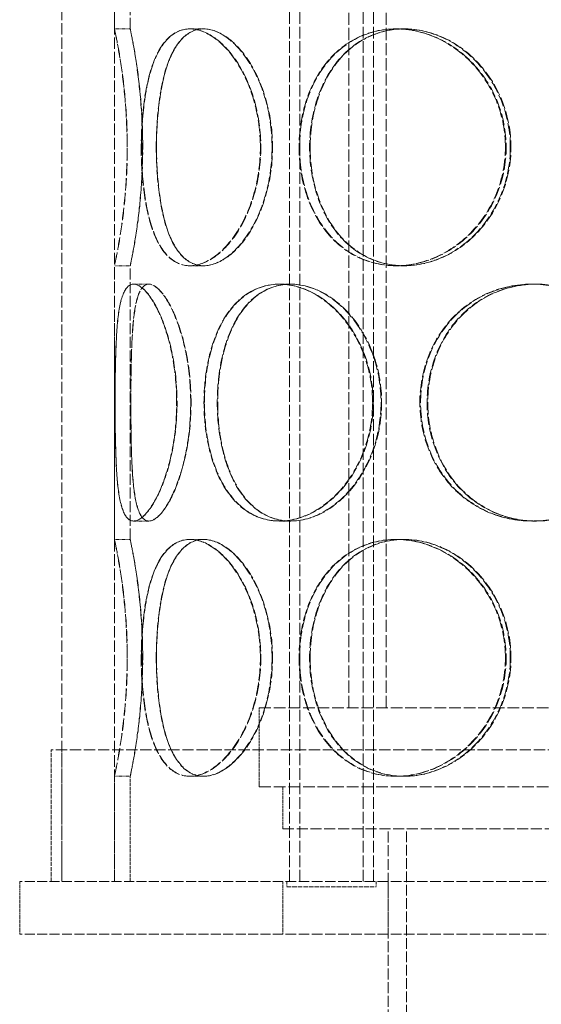
# Model space of a CAD drawing. Units: millimetres. Extents: x 3819 to 7739, y 4983 to 7243.
# Drawn here: x 4826 to 4926, y 6161 to 6348 of the extents above; entities that cross this region are included whole.
import ezdxf

# ---------------------------------------------------------------- set-up
doc = ezdxf.new("R2010")
doc.units = ezdxf.units.MM
doc.linetypes.add('DASHED', pattern=[0.2068, 0.1655, -0.0413])
doc.layers.add('Hidden (ISO)', color=1, linetype='DASHED', lineweight=18)

msp = doc.modelspace()

# ---------------------------------------------------------------- linework, layer by layer
at = {"layer": 'Hidden (ISO)', "ltscale": 13.187973}
for p, q in [((4834.43, 6183.97), (4834.43, 6783.97)), ((4844.43, 6183.97), (4844.43, 6783.97))]:
    msp.add_line(p, q, dxfattribs=at)
at = {"layer": 'Hidden (ISO)', "ltscale": 13.355439}
for p, q in [((4877.67, 6183.97), (4877.67, 6763.97)), ((4879.67, 6183.97), (4879.67, 6763.97)), ((4891.67, 6183.97), (4891.67, 6763.97)), ((4893.67, 6183.97), (4893.67, 6763.97))]:
    msp.add_line(p, q, dxfattribs=at)
at = {"layer": 'Hidden (ISO)', "ltscale": 12.572585}
for p, q in [((4844.43, 6345.97), (4844.43, 6397.97)), ((4847.43, 6345.97), (4847.43, 6397.97)), ((4844.43, 6248.97), (4844.43, 6300.97)), ((4847.43, 6248.97), (4847.43, 6300.97))]:
    msp.add_line(p, q, dxfattribs=at)
at = {"layer": 'Hidden (ISO)', "ltscale": 13.942617}
for p, q in [((4888.93, 6216.97), (4888.93, 6389.97)), ((4896.03, 6216.97), (4896.03, 6389.97))]:
    msp.add_line(p, q, dxfattribs=at)
at = {"layer": 'Hidden (ISO)', "ltscale": 0.571033}
for p, q in [((4844.43, 6345.97), (4847.43, 6345.97)), ((4858.74, 6345.97), (4861.34, 6345.97)), ((4897.89, 6345.97), (4899.39, 6345.97)), ((4847.43, 6300.97), (4844.43, 6300.97)), ((4861.34, 6300.97), (4858.74, 6300.97)), ((4899.39, 6300.97), (4897.89, 6300.97)), ((4848.06, 6297.47), (4850.96, 6297.47)), ((4875.73, 6297.47), (4877.86, 6297.47)), ((4923.7, 6297.47), (4924.47, 6297.47)), ((4850.96, 6252.47), (4848.06, 6252.47)), ((4877.86, 6252.47), (4875.73, 6252.47)), ((4924.47, 6252.47), (4923.7, 6252.47)), ((4844.43, 6248.97), (4847.43, 6248.97)), ((4858.74, 6248.97), (4861.34, 6248.97)), ((4897.89, 6248.97), (4899.39, 6248.97)), ((4847.43, 6203.97), (4844.43, 6203.97)), ((4861.34, 6203.97), (4858.74, 6203.97)), ((4899.39, 6203.97), (4897.89, 6203.97))]:
    msp.add_line(p, q, dxfattribs=at)
at = {"layer": 'Hidden (ISO)', "ltscale": 0.014864}
for p, q in [((4861.34, 6345.97), (4861.4, 6345.97)), ((4861.4, 6300.97), (4861.34, 6300.97)), ((4861.34, 6248.97), (4861.4, 6248.97)), ((4861.4, 6203.97), (4861.34, 6203.97))]:
    msp.add_line(p, q, dxfattribs=at)
at = {"layer": 'Hidden (ISO)', "ltscale": 0.044837}
for p, q in [((4899.39, 6345.97), (4899.51, 6345.97)), ((4899.51, 6300.97), (4899.39, 6300.97)), ((4899.39, 6248.97), (4899.51, 6248.97)), ((4899.51, 6203.97), (4899.39, 6203.97))]:
    msp.add_line(p, q, dxfattribs=at)
at = {"layer": 'Hidden (ISO)', "ltscale": 0.006843}
for p, q in [((4850.96, 6297.47), (4850.99, 6297.47)), ((4850.99, 6252.47), (4850.96, 6252.47))]:
    msp.add_line(p, q, dxfattribs=at)
at = {"layer": 'Hidden (ISO)', "ltscale": 0.025828}
for p, q in [((4877.86, 6297.47), (4877.95, 6297.47)), ((4877.95, 6252.47), (4877.86, 6252.47))]:
    msp.add_line(p, q, dxfattribs=at)
at = {"layer": 'Hidden (ISO)', "ltscale": 0.096904}
for p, q in [((4924.47, 6297.47), (4924.61, 6297.47)), ((4924.61, 6252.47), (4924.47, 6252.47))]:
    msp.add_line(p, q, dxfattribs=at)
at = {"layer": 'Hidden (ISO)', "ltscale": 13.419118}
for p, q in [((4871.93, 6216.97), (5030.93, 6216.97)), ((4871.93, 6201.97), (5030.93, 6201.97))]:
    msp.add_line(p, q, dxfattribs=at)
at = {"layer": 'Hidden (ISO)', "ltscale": 2.855563}
msp.add_line((4871.93, 6201.97), (4871.93, 6216.97), dxfattribs=at)
at = {"layer": 'Hidden (ISO)', "ltscale": 12.912736}
msp.add_line((5070.43, 6208.97), (4832.43, 6208.97), dxfattribs=at)
at = {"layer": 'Hidden (ISO)', "ltscale": 4.759339}
for p, q in [((4832.43, 6183.97), (4832.43, 6208.97)), ((4834.43, 6183.97), (4834.43, 6208.97))]:
    msp.add_line(p, q, dxfattribs=at)
at = {"layer": 'Hidden (ISO)', "ltscale": 3.807471}
for p, q in [((4844.43, 6183.97), (4844.43, 6203.97)), ((4847.43, 6183.97), (4847.43, 6203.97))]:
    msp.add_line(p, q, dxfattribs=at)
at = {"layer": 'Hidden (ISO)', "ltscale": 1.52292}
msp.add_line((4876.43, 6193.97), (4876.43, 6201.97), dxfattribs=at)
at = {"layer": 'Hidden (ISO)', "ltscale": 12.659545}
msp.add_line((4876.43, 6193.97), (5026.43, 6193.97), dxfattribs=at)
at = {"layer": 'Hidden (ISO)', "ltscale": 12.572534}
msp.add_line((4896.43, 6063.97), (4896.43, 6193.97), dxfattribs=at)
at = {"layer": 'Hidden (ISO)', "ltscale": 12.234042}
msp.add_line((4899.93, 6067.47), (4899.93, 6193.97), dxfattribs=at)
at = {"layer": 'Hidden (ISO)', "ltscale": 11.397594}
for p, q in [((4876.43, 6183.97), (4826.43, 6183.97)), ((4876.43, 6173.97), (4826.43, 6173.97))]:
    msp.add_line(p, q, dxfattribs=at)
at = {"layer": 'Hidden (ISO)', "ltscale": 1.903676}
for p, q in [((4826.43, 6173.97), (4826.43, 6183.97)), ((4876.43, 6173.97), (4876.43, 6183.97)), ((4896.43, 6183.97), (4896.43, 6173.97))]:
    msp.add_line(p, q, dxfattribs=at)
at = {"layer": 'Hidden (ISO)', "ltscale": 12.088975}
for p, q in [((5026.43, 6183.97), (4876.43, 6183.97)), ((5026.43, 6173.97), (4876.43, 6173.97))]:
    msp.add_line(p, q, dxfattribs=at)
at = {"layer": 'Hidden (ISO)', "ltscale": 0.190278}
for p, q in [((4877.17, 6183.97), (4877.17, 6182.97)), ((4894.17, 6183.97), (4894.17, 6182.97))]:
    msp.add_line(p, q, dxfattribs=at)
at = {"layer": 'Hidden (ISO)', "ltscale": 5.083654}
msp.add_line((4877.17, 6182.97), (4894.17, 6182.97), dxfattribs=at)
at = {"layer": 'Hidden (ISO)', "ltscale": 13.769186}
for points in [[(4846.84, 6323.47), (4846.84, 6320.52), (4846.71, 6317.58), (4846.27, 6312.14), (4845.95, 6309.64), (4845.32, 6305.47), (4845.01, 6303.81), (4844.56, 6301.55), (4844.43, 6300.97), (4844.43, 6300.97), (4844.57, 6301.55), (4845.02, 6303.81), (4845.34, 6305.47), (4845.98, 6309.64), (4846.29, 6312.14), (4846.74, 6317.58), (4846.87, 6320.52), (4846.87, 6326.41), (4846.74, 6329.36), (4846.29, 6334.8), (4845.98, 6337.29), (4845.34, 6341.46), (4845.02, 6343.13), (4844.57, 6345.38), (4844.43, 6345.97), (4844.43, 6345.97), (4844.56, 6345.38), (4845.01, 6343.13), (4845.32, 6341.46), (4845.95, 6337.29), (4846.27, 6334.8), (4846.71, 6329.36), (4846.84, 6326.41), (4846.84, 6323.47)], [(4872.15, 6323.47), (4872.15, 6320.52), (4871.75, 6317.58), (4870.24, 6312.14), (4869.14, 6309.64), (4866.5, 6305.47), (4864.97, 6303.81), (4861.83, 6301.55), (4860.23, 6300.97), (4857.25, 6300.97), (4855.87, 6301.55), (4853.51, 6303.81), (4852.53, 6305.47), (4850.99, 6309.64), (4850.43, 6312.14), (4849.7, 6317.58), (4849.52, 6320.52), (4849.52, 6326.41), (4849.7, 6329.36), (4850.43, 6334.8), (4850.99, 6337.29), (4852.53, 6341.46), (4853.51, 6343.13), (4855.87, 6345.38), (4857.25, 6345.97), (4860.23, 6345.97), (4861.83, 6345.38), (4864.97, 6343.13), (4866.5, 6341.46), (4869.14, 6337.29), (4870.24, 6334.8), (4871.75, 6329.36), (4872.15, 6326.41), (4872.15, 6323.47)], [(4849.57, 6323.47), (4849.57, 6320.52), (4849.75, 6317.58), (4850.48, 6312.14), (4851.04, 6309.64), (4852.58, 6305.47), (4853.57, 6303.81), (4855.93, 6301.55), (4857.31, 6300.97), (4860.3, 6300.97), (4861.91, 6301.55), (4865.05, 6303.81), (4866.59, 6305.47), (4869.23, 6309.64), (4870.33, 6312.14), (4871.84, 6317.58), (4872.24, 6320.52), (4872.24, 6326.41), (4871.84, 6329.36), (4870.33, 6334.8), (4869.23, 6337.29), (4866.59, 6341.46), (4865.05, 6343.13), (4861.91, 6345.38), (4860.3, 6345.97), (4857.31, 6345.97), (4855.93, 6345.38), (4853.57, 6343.13), (4852.58, 6341.46), (4851.04, 6337.29), (4850.48, 6334.8), (4849.75, 6329.36), (4849.57, 6326.41), (4849.57, 6323.47)], [(4918.71, 6323.47), (4918.71, 6320.52), (4918.14, 6317.58), (4915.98, 6312.14), (4914.38, 6309.64), (4910.45, 6305.47), (4908.11, 6303.81), (4903.13, 6301.55), (4900.48, 6300.97), (4895.3, 6300.97), (4892.78, 6301.55), (4888.25, 6303.81), (4886.23, 6305.47), (4882.93, 6309.64), (4881.65, 6312.14), (4879.93, 6317.58), (4879.49, 6320.52), (4879.49, 6326.41), (4879.93, 6329.36), (4881.65, 6334.8), (4882.93, 6337.29), (4886.23, 6341.46), (4888.25, 6343.13), (4892.78, 6345.38), (4895.3, 6345.97), (4900.48, 6345.97), (4903.13, 6345.38), (4908.11, 6343.13), (4910.45, 6341.46), (4914.38, 6337.29), (4915.98, 6334.8), (4918.14, 6329.36), (4918.71, 6326.41), (4918.71, 6323.47)], [(4879.6, 6323.47), (4879.6, 6320.52), (4880.04, 6317.58), (4881.75, 6312.14), (4883.04, 6309.64), (4886.34, 6305.47), (4888.36, 6303.81), (4892.9, 6301.55), (4895.42, 6300.97), (4900.6, 6300.97), (4903.25, 6301.55), (4908.24, 6303.81), (4910.58, 6305.47), (4914.51, 6309.64), (4916.11, 6312.14), (4918.28, 6317.58), (4918.84, 6320.52), (4918.84, 6326.41), (4918.28, 6329.36), (4916.11, 6334.8), (4914.51, 6337.29), (4910.58, 6341.46), (4908.24, 6343.13), (4903.25, 6345.38), (4900.6, 6345.97), (4895.42, 6345.97), (4892.9, 6345.38), (4888.36, 6343.13), (4886.34, 6341.46), (4883.04, 6337.29), (4881.75, 6334.8), (4880.04, 6329.36), (4879.6, 6326.41), (4879.6, 6323.47)], [(4856.25, 6274.97), (4856.25, 6272.02), (4855.98, 6269.08), (4854.96, 6263.64), (4854.23, 6261.14), (4852.54, 6256.97), (4851.59, 6255.31), (4849.73, 6253.05), (4848.83, 6252.47), (4847.29, 6252.47), (4846.65, 6253.05), (4845.66, 6255.31), (4845.32, 6256.97), (4844.85, 6261.14), (4844.73, 6263.64), (4844.58, 6269.08), (4844.55, 6272.02), (4844.55, 6277.91), (4844.58, 6280.86), (4844.73, 6286.3), (4844.85, 6288.79), (4845.32, 6292.96), (4845.66, 6294.63), (4846.65, 6296.88), (4847.29, 6297.47), (4848.83, 6297.47), (4849.73, 6296.88), (4851.59, 6294.63), (4852.54, 6292.96), (4854.23, 6288.79), (4854.96, 6286.3), (4855.98, 6280.86), (4856.25, 6277.91), (4856.25, 6274.97)], [(4844.56, 6274.97), (4844.56, 6272.02), (4844.59, 6269.08), (4844.74, 6263.64), (4844.86, 6261.14), (4845.33, 6256.97), (4845.68, 6255.31), (4846.67, 6253.05), (4847.32, 6252.47), (4848.87, 6252.47), (4849.77, 6253.05), (4851.64, 6255.31), (4852.59, 6256.97), (4854.29, 6261.14), (4855.03, 6263.64), (4856.04, 6269.08), (4856.32, 6272.02), (4856.32, 6277.91), (4856.04, 6280.86), (4855.03, 6286.3), (4854.29, 6288.79), (4852.59, 6292.96), (4851.64, 6294.63), (4849.77, 6296.88), (4848.87, 6297.47), (4847.32, 6297.47), (4846.67, 6296.88), (4845.68, 6294.63), (4845.33, 6292.96), (4844.86, 6288.79), (4844.74, 6286.3), (4844.59, 6280.86), (4844.56, 6277.91), (4844.56, 6274.97)], [(4893.45, 6274.97), (4893.45, 6272.02), (4892.95, 6269.08), (4891.05, 6263.64), (4889.65, 6261.14), (4886.25, 6256.97), (4884.25, 6255.31), (4880.05, 6253.05), (4877.84, 6252.47), (4873.62, 6252.47), (4871.6, 6253.05), (4868.04, 6255.31), (4866.48, 6256.97), (4863.98, 6261.14), (4863.03, 6263.64), (4861.76, 6269.08), (4861.44, 6272.02), (4861.44, 6277.91), (4861.76, 6280.86), (4863.03, 6286.3), (4863.98, 6288.79), (4866.48, 6292.96), (4868.04, 6294.63), (4871.6, 6296.88), (4873.62, 6297.47), (4877.84, 6297.47), (4880.05, 6296.88), (4884.25, 6294.63), (4886.25, 6292.96), (4889.65, 6288.79), (4891.05, 6286.3), (4892.95, 6280.86), (4893.45, 6277.91), (4893.45, 6274.97)], [(4861.52, 6274.97), (4861.52, 6272.02), (4861.84, 6269.08), (4863.11, 6263.64), (4864.06, 6261.14), (4866.57, 6256.97), (4868.12, 6255.31), (4871.7, 6253.05), (4873.72, 6252.47), (4877.95, 6252.47), (4880.15, 6253.05), (4884.36, 6255.31), (4886.36, 6256.97), (4889.77, 6261.14), (4891.17, 6263.64), (4893.07, 6269.08), (4893.57, 6272.02), (4893.57, 6277.91), (4893.07, 6280.86), (4891.17, 6286.3), (4889.77, 6288.79), (4886.36, 6292.96), (4884.36, 6294.63), (4880.15, 6296.88), (4877.95, 6297.47), (4873.72, 6297.47), (4871.7, 6296.88), (4868.12, 6294.63), (4866.57, 6292.96), (4864.06, 6288.79), (4863.11, 6286.3), (4861.84, 6280.86), (4861.52, 6277.91), (4861.52, 6274.97)], [(4946.2, 6274.97), (4946.2, 6272.02), (4945.6, 6269.08), (4943.32, 6263.64), (4941.64, 6261.14), (4937.44, 6256.97), (4934.93, 6255.31), (4929.5, 6253.05), (4926.58, 6252.47), (4920.81, 6252.47), (4917.96, 6253.05), (4912.77, 6255.31), (4910.42, 6256.97), (4906.55, 6261.14), (4905.03, 6263.64), (4902.98, 6269.08), (4902.45, 6272.02), (4902.45, 6277.91), (4902.98, 6280.86), (4905.03, 6286.3), (4906.55, 6288.79), (4910.42, 6292.96), (4912.77, 6294.63), (4917.96, 6296.88), (4920.81, 6297.47), (4926.58, 6297.47), (4929.5, 6296.88), (4934.93, 6294.63), (4937.44, 6292.96), (4941.64, 6288.79), (4943.32, 6286.3), (4945.6, 6280.86), (4946.2, 6277.91), (4946.2, 6274.97)], [(4902.58, 6274.97), (4902.58, 6272.02), (4903.1, 6269.08), (4905.15, 6263.64), (4906.68, 6261.14), (4910.55, 6256.97), (4912.9, 6255.31), (4918.09, 6253.05), (4920.95, 6252.47), (4926.72, 6252.47), (4929.64, 6253.05), (4935.07, 6255.31), (4937.58, 6256.97), (4941.78, 6261.14), (4943.46, 6263.64), (4945.74, 6269.08), (4946.34, 6272.02), (4946.34, 6277.91), (4945.74, 6280.86), (4943.46, 6286.3), (4941.78, 6288.79), (4937.58, 6292.96), (4935.07, 6294.63), (4929.64, 6296.88), (4926.72, 6297.47), (4920.95, 6297.47), (4918.09, 6296.88), (4912.9, 6294.63), (4910.55, 6292.96), (4906.68, 6288.79), (4905.15, 6286.3), (4903.1, 6280.86), (4902.58, 6277.91), (4902.58, 6274.97)], [(4846.84, 6226.47), (4846.84, 6223.52), (4846.71, 6220.58), (4846.27, 6215.14), (4845.95, 6212.64), (4845.32, 6208.47), (4845.01, 6206.81), (4844.56, 6204.55), (4844.43, 6203.97), (4844.43, 6203.97), (4844.57, 6204.55), (4845.02, 6206.81), (4845.34, 6208.47), (4845.98, 6212.64), (4846.29, 6215.14), (4846.74, 6220.58), (4846.87, 6223.52), (4846.87, 6229.41), (4846.74, 6232.36), (4846.29, 6237.8), (4845.98, 6240.29), (4845.34, 6244.46), (4845.02, 6246.13), (4844.57, 6248.38), (4844.43, 6248.97), (4844.43, 6248.97), (4844.56, 6248.38), (4845.01, 6246.13), (4845.32, 6244.46), (4845.95, 6240.29), (4846.27, 6237.8), (4846.71, 6232.36), (4846.84, 6229.41), (4846.84, 6226.47)], [(4872.15, 6226.47), (4872.15, 6223.52), (4871.75, 6220.58), (4870.24, 6215.14), (4869.14, 6212.64), (4866.5, 6208.47), (4864.97, 6206.81), (4861.83, 6204.55), (4860.23, 6203.97), (4857.25, 6203.97), (4855.87, 6204.55), (4853.51, 6206.81), (4852.53, 6208.47), (4850.99, 6212.64), (4850.43, 6215.14), (4849.7, 6220.58), (4849.52, 6223.52), (4849.52, 6229.41), (4849.7, 6232.36), (4850.43, 6237.8), (4850.99, 6240.29), (4852.53, 6244.46), (4853.51, 6246.13), (4855.87, 6248.38), (4857.25, 6248.97), (4860.23, 6248.97), (4861.83, 6248.38), (4864.97, 6246.13), (4866.5, 6244.46), (4869.14, 6240.29), (4870.24, 6237.8), (4871.75, 6232.36), (4872.15, 6229.41), (4872.15, 6226.47)], [(4849.57, 6226.47), (4849.57, 6223.52), (4849.75, 6220.58), (4850.48, 6215.14), (4851.04, 6212.64), (4852.58, 6208.47), (4853.57, 6206.81), (4855.93, 6204.55), (4857.31, 6203.97), (4860.3, 6203.97), (4861.91, 6204.55), (4865.05, 6206.81), (4866.59, 6208.47), (4869.23, 6212.64), (4870.33, 6215.14), (4871.84, 6220.58), (4872.24, 6223.52), (4872.24, 6229.41), (4871.84, 6232.36), (4870.33, 6237.8), (4869.23, 6240.29), (4866.59, 6244.46), (4865.05, 6246.13), (4861.91, 6248.38), (4860.3, 6248.97), (4857.31, 6248.97), (4855.93, 6248.38), (4853.57, 6246.13), (4852.58, 6244.46), (4851.04, 6240.29), (4850.48, 6237.8), (4849.75, 6232.36), (4849.57, 6229.41), (4849.57, 6226.47)], [(4918.71, 6226.47), (4918.71, 6223.52), (4918.14, 6220.58), (4915.98, 6215.14), (4914.38, 6212.64), (4910.45, 6208.47), (4908.11, 6206.81), (4903.13, 6204.55), (4900.48, 6203.97), (4895.3, 6203.97), (4892.78, 6204.55), (4888.25, 6206.81), (4886.23, 6208.47), (4882.93, 6212.64), (4881.65, 6215.14), (4879.93, 6220.58), (4879.49, 6223.52), (4879.49, 6229.41), (4879.93, 6232.36), (4881.65, 6237.8), (4882.93, 6240.29), (4886.23, 6244.46), (4888.25, 6246.13), (4892.78, 6248.38), (4895.3, 6248.97), (4900.48, 6248.97), (4903.13, 6248.38), (4908.11, 6246.13), (4910.45, 6244.46), (4914.38, 6240.29), (4915.98, 6237.8), (4918.14, 6232.36), (4918.71, 6229.41), (4918.71, 6226.47)], [(4879.6, 6226.47), (4879.6, 6223.52), (4880.04, 6220.58), (4881.75, 6215.14), (4883.04, 6212.64), (4886.34, 6208.47), (4888.36, 6206.81), (4892.9, 6204.55), (4895.42, 6203.97), (4900.6, 6203.97), (4903.25, 6204.55), (4908.24, 6206.81), (4910.58, 6208.47), (4914.51, 6212.64), (4916.11, 6215.14), (4918.28, 6220.58), (4918.84, 6223.52), (4918.84, 6229.41), (4918.28, 6232.36), (4916.11, 6237.8), (4914.51, 6240.29), (4910.58, 6244.46), (4908.24, 6246.13), (4903.25, 6248.38), (4900.6, 6248.97), (4895.42, 6248.97), (4892.9, 6248.38), (4888.36, 6246.13), (4886.34, 6244.46), (4883.04, 6240.29), (4881.75, 6237.8), (4880.04, 6232.36), (4879.6, 6229.41), (4879.6, 6226.47)]]:
    msp.add_open_spline(points, degree=3, knots=[-1, -1, -1, -1, -0.9375, -0.9375, -0.875, -0.875, -0.8125, -0.8125, -0.75, -0.75, -0.6875, -0.6875, -0.625, -0.625, -0.5625, -0.5625, -0.5, -0.5, -0.4375, -0.4375, -0.375, -0.375, -0.3125, -0.3125, -0.25, -0.25, -0.1875, -0.1875, -0.125, -0.125, -0.0625, -0.0625, 0, 0, 0, 0], dxfattribs=at)
at = {"layer": 'Hidden (ISO)', "ltscale": 13.574803}
for points in [[(4849.77, 6323.47), (4849.77, 6326.41), (4849.65, 6329.36), (4849.21, 6334.8), (4848.91, 6337.29), (4848.3, 6341.46), (4847.99, 6343.13), (4847.56, 6345.38), (4847.43, 6345.97), (4847.43, 6345.97), (4847.56, 6345.38), (4848, 6343.13), (4848.31, 6341.46), (4848.93, 6337.29), (4849.24, 6334.8), (4849.68, 6329.36), (4849.8, 6326.41), (4849.8, 6320.52), (4849.68, 6317.58), (4849.24, 6312.14), (4848.93, 6309.64), (4848.31, 6305.47), (4848, 6303.81), (4847.56, 6301.55), (4847.43, 6300.97), (4847.43, 6300.97), (4847.56, 6301.55), (4847.99, 6303.81), (4848.3, 6305.47), (4848.91, 6309.64), (4849.21, 6312.14), (4849.65, 6317.58), (4849.77, 6320.52), (4849.77, 6323.47)], [(4874.37, 6323.47), (4874.37, 6326.41), (4873.98, 6329.36), (4872.52, 6334.8), (4871.44, 6337.29), (4868.88, 6341.46), (4867.4, 6343.13), (4864.35, 6345.38), (4862.79, 6345.97), (4859.89, 6345.97), (4858.55, 6345.38), (4856.26, 6343.13), (4855.3, 6341.46), (4853.81, 6337.29), (4853.27, 6334.8), (4852.55, 6329.36), (4852.38, 6326.41), (4852.38, 6320.52), (4852.55, 6317.58), (4853.27, 6312.14), (4853.81, 6309.64), (4855.3, 6305.47), (4856.26, 6303.81), (4858.55, 6301.55), (4859.89, 6300.97), (4862.79, 6300.97), (4864.35, 6301.55), (4867.4, 6303.81), (4868.88, 6305.47), (4871.44, 6309.64), (4872.52, 6312.14), (4873.98, 6317.58), (4874.37, 6320.52), (4874.37, 6323.47)], [(4852.42, 6323.47), (4852.42, 6326.41), (4852.6, 6329.36), (4853.31, 6334.8), (4853.85, 6337.29), (4855.35, 6341.46), (4856.31, 6343.13), (4858.61, 6345.38), (4859.95, 6345.97), (4862.86, 6345.97), (4864.42, 6345.38), (4867.48, 6343.13), (4868.97, 6341.46), (4871.53, 6337.29), (4872.61, 6334.8), (4874.07, 6329.36), (4874.46, 6326.41), (4874.46, 6320.52), (4874.07, 6317.58), (4872.61, 6312.14), (4871.53, 6309.64), (4868.97, 6305.47), (4867.48, 6303.81), (4864.42, 6301.55), (4862.86, 6300.97), (4859.95, 6300.97), (4858.61, 6301.55), (4856.31, 6303.81), (4855.35, 6305.47), (4853.85, 6309.64), (4853.31, 6312.14), (4852.6, 6317.58), (4852.42, 6320.52), (4852.42, 6323.47)], [(4919.63, 6323.47), (4919.63, 6326.41), (4919.08, 6329.36), (4916.97, 6334.8), (4915.42, 6337.29), (4911.6, 6341.46), (4909.33, 6343.13), (4904.48, 6345.38), (4901.9, 6345.97), (4896.88, 6345.97), (4894.43, 6345.38), (4890.02, 6343.13), (4888.06, 6341.46), (4884.85, 6337.29), (4883.61, 6334.8), (4881.94, 6329.36), (4881.51, 6326.41), (4881.51, 6320.52), (4881.94, 6317.58), (4883.61, 6312.14), (4884.85, 6309.64), (4888.06, 6305.47), (4890.02, 6303.81), (4894.43, 6301.55), (4896.88, 6300.97), (4901.9, 6300.97), (4904.48, 6301.55), (4909.33, 6303.81), (4911.6, 6305.47), (4915.42, 6309.64), (4916.97, 6312.14), (4919.08, 6317.58), (4919.63, 6320.52), (4919.63, 6323.47)], [(4881.61, 6323.47), (4881.61, 6326.41), (4882.04, 6329.36), (4883.71, 6334.8), (4884.96, 6337.29), (4888.16, 6341.46), (4890.13, 6343.13), (4894.54, 6345.38), (4896.99, 6345.97), (4902.02, 6345.97), (4904.6, 6345.38), (4909.45, 6343.13), (4911.72, 6341.46), (4915.55, 6337.29), (4917.1, 6334.8), (4919.21, 6329.36), (4919.76, 6326.41), (4919.76, 6320.52), (4919.21, 6317.58), (4917.1, 6312.14), (4915.55, 6309.64), (4911.72, 6305.47), (4909.45, 6303.81), (4904.6, 6301.55), (4902.02, 6300.97), (4896.99, 6300.97), (4894.54, 6301.55), (4890.13, 6303.81), (4888.16, 6305.47), (4884.96, 6309.64), (4883.71, 6312.14), (4882.04, 6317.58), (4881.61, 6320.52), (4881.61, 6323.47)], [(4858.92, 6274.97), (4858.92, 6277.91), (4858.65, 6280.86), (4857.67, 6286.3), (4856.96, 6288.79), (4855.31, 6292.96), (4854.39, 6294.63), (4852.58, 6296.88), (4851.71, 6297.47), (4850.21, 6297.47), (4849.58, 6296.88), (4848.63, 6294.63), (4848.29, 6292.96), (4847.84, 6288.79), (4847.72, 6286.3), (4847.57, 6280.86), (4847.55, 6277.91), (4847.55, 6272.02), (4847.57, 6269.08), (4847.72, 6263.64), (4847.84, 6261.14), (4848.29, 6256.97), (4848.63, 6255.31), (4849.58, 6253.05), (4850.21, 6252.47), (4851.71, 6252.47), (4852.58, 6253.05), (4854.39, 6255.31), (4855.31, 6256.97), (4856.96, 6261.14), (4857.67, 6263.64), (4858.65, 6269.08), (4858.92, 6272.02), (4858.92, 6274.97)], [(4847.56, 6274.97), (4847.56, 6277.91), (4847.58, 6280.86), (4847.73, 6286.3), (4847.85, 6288.79), (4848.31, 6292.96), (4848.65, 6294.63), (4849.61, 6296.88), (4850.24, 6297.47), (4851.75, 6297.47), (4852.62, 6296.88), (4854.43, 6294.63), (4855.36, 6292.96), (4857.01, 6288.79), (4857.73, 6286.3), (4858.71, 6280.86), (4858.98, 6277.91), (4858.98, 6272.02), (4858.71, 6269.08), (4857.73, 6263.64), (4857.01, 6261.14), (4855.36, 6256.97), (4854.43, 6255.31), (4852.62, 6253.05), (4851.75, 6252.47), (4850.24, 6252.47), (4849.61, 6253.05), (4848.65, 6255.31), (4848.31, 6256.97), (4847.85, 6261.14), (4847.73, 6263.64), (4847.58, 6269.08), (4847.56, 6272.02), (4847.56, 6274.97)], [(4895.08, 6274.97), (4895.08, 6277.91), (4894.59, 6280.86), (4892.74, 6286.3), (4891.39, 6288.79), (4888.08, 6292.96), (4886.14, 6294.63), (4882.05, 6296.88), (4879.91, 6297.47), (4875.8, 6297.47), (4873.84, 6296.88), (4870.37, 6294.63), (4868.86, 6292.96), (4866.43, 6288.79), (4865.51, 6286.3), (4864.27, 6280.86), (4863.97, 6277.91), (4863.97, 6272.02), (4864.27, 6269.08), (4865.51, 6263.64), (4866.43, 6261.14), (4868.86, 6256.97), (4870.37, 6255.31), (4873.84, 6253.05), (4875.8, 6252.47), (4879.91, 6252.47), (4882.05, 6253.05), (4886.14, 6255.31), (4888.08, 6256.97), (4891.39, 6261.14), (4892.74, 6263.64), (4894.59, 6269.08), (4895.08, 6272.02), (4895.08, 6274.97)], [(4864.04, 6274.97), (4864.04, 6277.91), (4864.35, 6280.86), (4865.58, 6286.3), (4866.51, 6288.79), (4868.95, 6292.96), (4870.46, 6294.63), (4873.93, 6296.88), (4875.9, 6297.47), (4880.01, 6297.47), (4882.15, 6296.88), (4886.24, 6294.63), (4888.19, 6292.96), (4891.5, 6288.79), (4892.86, 6286.3), (4894.71, 6280.86), (4895.19, 6277.91), (4895.19, 6272.02), (4894.71, 6269.08), (4892.86, 6263.64), (4891.5, 6261.14), (4888.19, 6256.97), (4886.24, 6255.31), (4882.15, 6253.05), (4880.01, 6252.47), (4875.9, 6252.47), (4873.93, 6253.05), (4870.46, 6255.31), (4868.95, 6256.97), (4866.51, 6261.14), (4865.58, 6263.64), (4864.35, 6269.08), (4864.04, 6272.02), (4864.04, 6274.97)], [(4946.34, 6274.97), (4946.34, 6277.91), (4945.77, 6280.86), (4943.55, 6286.3), (4941.91, 6288.79), (4937.83, 6292.96), (4935.39, 6294.63), (4930.11, 6296.88), (4927.28, 6297.47), (4921.67, 6297.47), (4918.9, 6296.88), (4913.85, 6294.63), (4911.57, 6292.96), (4907.81, 6288.79), (4906.33, 6286.3), (4904.34, 6280.86), (4903.82, 6277.91), (4903.82, 6272.02), (4904.34, 6269.08), (4906.33, 6263.64), (4907.81, 6261.14), (4911.57, 6256.97), (4913.85, 6255.31), (4918.9, 6253.05), (4921.67, 6252.47), (4927.28, 6252.47), (4930.11, 6253.05), (4935.39, 6255.31), (4937.83, 6256.97), (4941.91, 6261.14), (4943.55, 6263.64), (4945.77, 6269.08), (4946.34, 6272.02), (4946.34, 6274.97)], [(4903.95, 6274.97), (4903.95, 6277.91), (4904.46, 6280.86), (4906.45, 6286.3), (4907.93, 6288.79), (4911.7, 6292.96), (4913.98, 6294.63), (4919.03, 6296.88), (4921.8, 6297.47), (4927.41, 6297.47), (4930.25, 6296.88), (4935.53, 6294.63), (4937.96, 6292.96), (4942.05, 6288.79), (4943.69, 6286.3), (4945.9, 6280.86), (4946.48, 6277.91), (4946.48, 6272.02), (4945.9, 6269.08), (4943.69, 6263.64), (4942.05, 6261.14), (4937.96, 6256.97), (4935.53, 6255.31), (4930.25, 6253.05), (4927.41, 6252.47), (4921.8, 6252.47), (4919.03, 6253.05), (4913.98, 6255.31), (4911.7, 6256.97), (4907.93, 6261.14), (4906.45, 6263.64), (4904.46, 6269.08), (4903.95, 6272.02), (4903.95, 6274.97)], [(4849.77, 6226.47), (4849.77, 6229.41), (4849.65, 6232.36), (4849.21, 6237.8), (4848.91, 6240.29), (4848.3, 6244.46), (4847.99, 6246.13), (4847.56, 6248.38), (4847.43, 6248.97), (4847.43, 6248.97), (4847.56, 6248.38), (4848, 6246.13), (4848.31, 6244.46), (4848.93, 6240.29), (4849.24, 6237.8), (4849.68, 6232.36), (4849.8, 6229.41), (4849.8, 6223.52), (4849.68, 6220.58), (4849.24, 6215.14), (4848.93, 6212.64), (4848.31, 6208.47), (4848, 6206.81), (4847.56, 6204.55), (4847.43, 6203.97), (4847.43, 6203.97), (4847.56, 6204.55), (4847.99, 6206.81), (4848.3, 6208.47), (4848.91, 6212.64), (4849.21, 6215.14), (4849.65, 6220.58), (4849.77, 6223.52), (4849.77, 6226.47)], [(4874.37, 6226.47), (4874.37, 6229.41), (4873.98, 6232.36), (4872.52, 6237.8), (4871.44, 6240.29), (4868.88, 6244.46), (4867.4, 6246.13), (4864.35, 6248.38), (4862.79, 6248.97), (4859.89, 6248.97), (4858.55, 6248.38), (4856.26, 6246.13), (4855.3, 6244.46), (4853.81, 6240.29), (4853.27, 6237.8), (4852.55, 6232.36), (4852.38, 6229.41), (4852.38, 6223.52), (4852.55, 6220.58), (4853.27, 6215.14), (4853.81, 6212.64), (4855.3, 6208.47), (4856.26, 6206.81), (4858.55, 6204.55), (4859.89, 6203.97), (4862.79, 6203.97), (4864.35, 6204.55), (4867.4, 6206.81), (4868.88, 6208.47), (4871.44, 6212.64), (4872.52, 6215.14), (4873.98, 6220.58), (4874.37, 6223.52), (4874.37, 6226.47)], [(4852.42, 6226.47), (4852.42, 6229.41), (4852.6, 6232.36), (4853.31, 6237.8), (4853.85, 6240.29), (4855.35, 6244.46), (4856.31, 6246.13), (4858.61, 6248.38), (4859.95, 6248.97), (4862.86, 6248.97), (4864.42, 6248.38), (4867.48, 6246.13), (4868.97, 6244.46), (4871.53, 6240.29), (4872.61, 6237.8), (4874.07, 6232.36), (4874.46, 6229.41), (4874.46, 6223.52), (4874.07, 6220.58), (4872.61, 6215.14), (4871.53, 6212.64), (4868.97, 6208.47), (4867.48, 6206.81), (4864.42, 6204.55), (4862.86, 6203.97), (4859.95, 6203.97), (4858.61, 6204.55), (4856.31, 6206.81), (4855.35, 6208.47), (4853.85, 6212.64), (4853.31, 6215.14), (4852.6, 6220.58), (4852.42, 6223.52), (4852.42, 6226.47)], [(4919.63, 6226.47), (4919.63, 6229.41), (4919.08, 6232.36), (4916.97, 6237.8), (4915.42, 6240.29), (4911.6, 6244.46), (4909.33, 6246.13), (4904.48, 6248.38), (4901.9, 6248.97), (4896.88, 6248.97), (4894.43, 6248.38), (4890.02, 6246.13), (4888.06, 6244.46), (4884.85, 6240.29), (4883.61, 6237.8), (4881.94, 6232.36), (4881.51, 6229.41), (4881.51, 6223.52), (4881.94, 6220.58), (4883.61, 6215.14), (4884.85, 6212.64), (4888.06, 6208.47), (4890.02, 6206.81), (4894.43, 6204.55), (4896.88, 6203.97), (4901.9, 6203.97), (4904.48, 6204.55), (4909.33, 6206.81), (4911.6, 6208.47), (4915.42, 6212.64), (4916.97, 6215.14), (4919.08, 6220.58), (4919.63, 6223.52), (4919.63, 6226.47)], [(4881.61, 6226.47), (4881.61, 6229.41), (4882.04, 6232.36), (4883.71, 6237.8), (4884.96, 6240.29), (4888.16, 6244.46), (4890.13, 6246.13), (4894.54, 6248.38), (4896.99, 6248.97), (4902.02, 6248.97), (4904.6, 6248.38), (4909.45, 6246.13), (4911.72, 6244.46), (4915.55, 6240.29), (4917.1, 6237.8), (4919.21, 6232.36), (4919.76, 6229.41), (4919.76, 6223.52), (4919.21, 6220.58), (4917.1, 6215.14), (4915.55, 6212.64), (4911.72, 6208.47), (4909.45, 6206.81), (4904.6, 6204.55), (4902.02, 6203.97), (4896.99, 6203.97), (4894.54, 6204.55), (4890.13, 6206.81), (4888.16, 6208.47), (4884.96, 6212.64), (4883.71, 6215.14), (4882.04, 6220.58), (4881.61, 6223.52), (4881.61, 6226.47)]]:
    msp.add_open_spline(points, degree=3, knots=[0, 0, 0, 0, 0.0625, 0.0625, 0.125, 0.125, 0.1875, 0.1875, 0.25, 0.25, 0.3125, 0.3125, 0.375, 0.375, 0.4375, 0.4375, 0.5, 0.5, 0.5625, 0.5625, 0.625, 0.625, 0.6875, 0.6875, 0.75, 0.75, 0.8125, 0.8125, 0.875, 0.875, 0.9375, 0.9375, 1, 1, 1, 1], dxfattribs=at)

doc.saveas('drawing.dxf')
